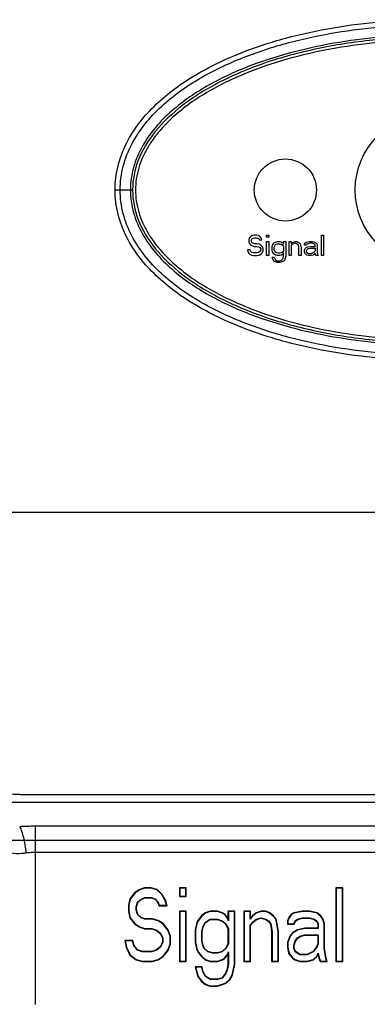
# Model space of a CAD drawing. Units: millimetres. Extents: x -1385 to 1466, y -769 to 1247.
# Drawn here: x -92 to -68, y 156 to 223 of the extents above; entities that cross this region are included whole.
import ezdxf

# ---------------------------------------------------------------- set-up
doc = ezdxf.new("R2010")
doc.units = ezdxf.units.MM
doc.header["$LTSCALE"] = 16.335
doc.layers.get('0').update_dxf_attribs({"linetype": 'CONTINUOUS'})
doc.layers.add('02___PRT_ALL_AXES', color=7, linetype='CONTINUOUS')
doc.layers.add('1', color=7, linetype='CONTINUOUS')

msp = doc.modelspace()

# ---------------------------------------------------------------- linework, layer by layer
at = {"color": 7, "linetype": 'Continuous'}
for p, q in [((-85.503, 211.593), (-85.149, 211.593)), ((-85.149, 211.593), (-84.442, 211.593)), ((-84.442, 211.593), (-84.297, 211.593)), ((-75.929, 208.493), (-76.046, 208.463)), ((-75.783, 208.493), (-75.929, 208.493)), ((-75.638, 208.463), (-75.783, 208.493)), ((-75.083, 208.493), (-74.938, 208.493)), ((-75.083, 208.344), (-75.083, 208.493)), ((-74.938, 208.493), (-74.938, 208.344)), ((-71.321, 208.493), (-71.175, 208.493)), ((-71.321, 207.093), (-71.321, 208.493)), ((-71.175, 208.493), (-71.175, 207.093)), ((-76.279, 208.284), (-76.308, 208.165)), ((-76.308, 208.165), (-76.308, 208.046)), ((-76.308, 208.046), (-76.279, 207.927)), ((-76.163, 208.403), (-76.279, 208.284)), ((-76.279, 207.927), (-76.163, 207.808)), ((-76.046, 208.463), (-76.163, 208.403)), ((-76.163, 207.808), (-76.046, 207.748)), ((-76.133, 208.135), (-76.104, 208.225)), ((-76.133, 208.076), (-76.133, 208.135)), ((-76.104, 207.986), (-76.133, 208.076)), ((-76.104, 208.225), (-76.017, 208.284)), ((-76.017, 207.927), (-76.104, 207.986)), ((-76.017, 208.284), (-75.929, 208.314)), ((-75.929, 207.897), (-76.017, 207.927)), ((-75.929, 208.314), (-75.754, 208.314)), ((-75.754, 207.897), (-75.929, 207.897)), ((-75.754, 208.314), (-75.667, 208.284)), ((-75.608, 207.867), (-75.754, 207.897)), ((-75.667, 208.284), (-75.608, 208.225)), ((-75.521, 208.374), (-75.638, 208.463)), ((-75.608, 208.225), (-75.579, 208.165)), ((-75.492, 207.808), (-75.608, 207.867)), ((-75.579, 208.165), (-75.404, 208.165)), ((-75.433, 208.255), (-75.521, 208.374)), ((-75.375, 207.689), (-75.492, 207.808)), ((-75.404, 208.165), (-75.433, 208.255)), ((-74.938, 208.344), (-75.083, 208.344)), ((-75.083, 208.046), (-74.938, 208.046)), ((-75.083, 207.093), (-75.083, 208.046)), ((-74.938, 208.046), (-74.938, 207.093)), ((-74.704, 207.689), (-74.675, 207.808)), ((-74.675, 207.808), (-74.646, 207.867)), ((-74.646, 207.867), (-74.558, 207.957)), ((-74.558, 207.957), (-74.471, 208.016)), ((-74.529, 207.748), (-74.471, 207.837)), ((-74.471, 208.016), (-74.354, 208.046)), ((-74.471, 207.837), (-74.354, 207.897)), ((-74.354, 208.046), (-74.179, 208.046)), ((-74.354, 207.897), (-74.179, 207.897)), ((-74.179, 208.046), (-74.063, 208.016)), ((-74.179, 207.897), (-74.063, 207.867)), ((-74.063, 208.016), (-74.004, 207.986)), ((-74.063, 207.867), (-73.975, 207.808)), ((-74.004, 207.986), (-73.946, 207.927)), ((-73.975, 207.808), (-73.917, 207.718)), ((-73.946, 207.927), (-73.917, 207.867)), ((-73.917, 208.046), (-73.771, 208.046)), ((-73.917, 207.867), (-73.917, 208.046)), ((-73.771, 208.046), (-73.771, 207.033)), ((-73.538, 208.046), (-73.392, 208.046)), ((-73.538, 207.093), (-73.538, 208.046)), ((-73.392, 208.046), (-73.392, 207.897)), ((-73.392, 207.897), (-73.333, 207.957)), ((-73.333, 207.837), (-73.392, 207.778)), ((-73.333, 207.957), (-73.246, 208.016)), ((-73.246, 207.897), (-73.333, 207.837)), ((-73.246, 208.016), (-73.129, 208.046)), ((-73.129, 207.927), (-73.246, 207.897)), ((-73.129, 208.046), (-73.013, 208.046)), ((-73.013, 207.897), (-73.129, 207.927)), ((-73.013, 208.046), (-72.925, 208.016)), ((-72.954, 207.867), (-73.013, 207.897)), ((-72.896, 207.808), (-72.954, 207.867)), ((-72.925, 208.016), (-72.838, 207.957)), ((-72.867, 207.659), (-72.896, 207.808)), ((-72.838, 207.957), (-72.779, 207.897)), ((-72.779, 207.897), (-72.75, 207.808)), ((-72.75, 207.808), (-72.721, 207.659)), ((-72.488, 207.867), (-72.458, 207.927)), ((-72.488, 207.808), (-72.488, 207.867)), ((-72.342, 207.808), (-72.488, 207.808)), ((-72.458, 207.927), (-72.4, 207.986)), ((-72.4, 207.986), (-72.342, 208.016)), ((-72.342, 208.016), (-72.138, 208.046)), ((-72.313, 207.867), (-72.342, 207.808)), ((-72.254, 207.897), (-72.313, 207.867)), ((-72.138, 207.927), (-72.254, 207.897)), ((-72.138, 208.046), (-71.963, 208.046)), ((-71.963, 207.927), (-72.138, 207.927)), ((-71.963, 208.046), (-71.788, 208.016)), ((-71.846, 207.897), (-71.963, 207.927)), ((-71.788, 207.867), (-71.846, 207.897)), ((-71.788, 208.016), (-71.7, 207.957)), ((-71.758, 207.808), (-71.788, 207.867)), ((-71.758, 207.718), (-71.758, 207.808)), ((-71.7, 207.957), (-71.642, 207.897)), ((-71.642, 207.897), (-71.613, 207.808)), ((-71.613, 207.808), (-71.613, 207.331)), ((-76.221, 207.48), (-76.396, 207.48)), ((-76.396, 207.48), (-76.367, 207.361)), ((-76.367, 207.361), (-76.279, 207.212)), ((-76.279, 207.212), (-76.133, 207.123)), ((-76.192, 207.391), (-76.221, 207.48)), ((-76.104, 207.301), (-76.192, 207.391)), ((-76.133, 207.123), (-75.988, 207.093)), ((-75.988, 207.272), (-76.104, 207.301)), ((-76.046, 207.748), (-75.929, 207.718)), ((-75.754, 207.272), (-75.988, 207.272)), ((-75.929, 207.718), (-75.754, 207.718)), ((-75.754, 207.718), (-75.638, 207.689)), ((-75.638, 207.301), (-75.754, 207.272)), ((-75.754, 207.093), (-75.608, 207.123)), ((-75.638, 207.689), (-75.55, 207.629)), ((-75.55, 207.361), (-75.638, 207.301)), ((-75.608, 207.123), (-75.492, 207.182)), ((-75.55, 207.629), (-75.492, 207.54)), ((-75.492, 207.45), (-75.55, 207.361)), ((-75.492, 207.54), (-75.492, 207.45)), ((-75.492, 207.182), (-75.375, 207.301)), ((-75.317, 207.569), (-75.375, 207.689)), ((-75.375, 207.301), (-75.317, 207.42)), ((-75.317, 207.42), (-75.317, 207.569)), ((-74.704, 207.45), (-74.704, 207.689)), ((-74.675, 207.331), (-74.704, 207.45)), ((-74.646, 207.272), (-74.675, 207.331)), ((-74.558, 207.182), (-74.646, 207.272)), ((-74.558, 207.659), (-74.529, 207.748)), ((-74.558, 207.48), (-74.558, 207.659)), ((-74.529, 207.391), (-74.558, 207.48)), ((-74.471, 207.123), (-74.558, 207.182)), ((-74.5, 207.331), (-74.529, 207.391)), ((-74.413, 207.272), (-74.5, 207.331)), ((-74.354, 207.093), (-74.471, 207.123)), ((-74.296, 207.242), (-74.413, 207.272)), ((-74.179, 207.242), (-74.296, 207.242)), ((-74.063, 207.272), (-74.179, 207.242)), ((-74.063, 207.123), (-74.179, 207.093)), ((-73.975, 207.331), (-74.063, 207.272)), ((-74.004, 207.152), (-74.063, 207.123)), ((-73.946, 207.212), (-74.004, 207.152)), ((-73.917, 207.42), (-73.975, 207.331)), ((-73.917, 207.272), (-73.946, 207.212)), ((-73.917, 207.718), (-73.917, 207.42)), ((-73.917, 207.033), (-73.917, 207.272)), ((-73.392, 207.778), (-73.392, 207.093)), ((-72.867, 207.093), (-72.867, 207.659)), ((-72.721, 207.659), (-72.721, 207.093)), ((-72.488, 207.45), (-72.429, 207.569)), ((-72.488, 207.361), (-72.488, 207.45)), ((-72.458, 207.242), (-72.488, 207.361)), ((-72.371, 207.152), (-72.458, 207.242)), ((-72.429, 207.569), (-72.371, 207.629)), ((-72.371, 207.629), (-72.254, 207.689)), ((-72.313, 207.123), (-72.371, 207.152)), ((-72.342, 207.391), (-72.313, 207.48)), ((-72.342, 207.331), (-72.342, 207.391)), ((-72.313, 207.272), (-72.342, 207.331)), ((-72.313, 207.48), (-72.254, 207.54)), ((-72.196, 207.212), (-72.313, 207.272)), ((-72.196, 207.093), (-72.313, 207.123)), ((-72.254, 207.689), (-72.079, 207.718)), ((-72.254, 207.54), (-72.196, 207.569)), ((-72.196, 207.569), (-72.079, 207.599)), ((-72.021, 207.212), (-72.196, 207.212)), ((-72.079, 207.718), (-71.758, 207.718)), ((-72.079, 207.599), (-71.758, 207.599)), ((-71.875, 207.272), (-72.021, 207.212)), ((-71.875, 207.123), (-72.021, 207.093)), ((-71.788, 207.361), (-71.875, 207.272)), ((-71.788, 207.182), (-71.875, 207.123)), ((-71.758, 207.42), (-71.788, 207.361)), ((-71.758, 207.242), (-71.788, 207.182)), ((-71.758, 207.599), (-71.758, 207.42)), ((-71.729, 207.152), (-71.758, 207.242)), ((-71.7, 207.093), (-71.729, 207.152)), ((-71.613, 207.331), (-71.583, 207.182)), ((-71.583, 207.182), (-71.554, 207.093)), ((-75.988, 207.093), (-75.754, 207.093)), ((-74.938, 207.093), (-75.083, 207.093)), ((-74.704, 206.974), (-74.558, 206.974)), ((-74.646, 206.795), (-74.704, 206.974)), ((-74.558, 206.706), (-74.646, 206.795)), ((-74.558, 206.974), (-74.529, 206.884)), ((-74.471, 206.646), (-74.558, 206.706)), ((-74.529, 206.884), (-74.471, 206.795)), ((-74.471, 206.795), (-74.354, 206.735)), ((-74.354, 206.616), (-74.471, 206.646)), ((-74.179, 207.093), (-74.354, 207.093)), ((-74.354, 206.735), (-74.179, 206.735)), ((-74.179, 206.616), (-74.354, 206.616)), ((-74.179, 206.735), (-74.063, 206.765)), ((-74.063, 206.646), (-74.179, 206.616)), ((-74.063, 206.765), (-73.975, 206.855)), ((-73.975, 206.676), (-74.063, 206.646)), ((-73.975, 206.855), (-73.946, 206.914)), ((-73.888, 206.735), (-73.975, 206.676)), ((-73.946, 206.914), (-73.917, 207.033)), ((-73.829, 206.825), (-73.888, 206.735)), ((-73.771, 207.033), (-73.829, 206.825)), ((-73.392, 207.093), (-73.538, 207.093)), ((-72.721, 207.093), (-72.867, 207.093)), ((-72.021, 207.093), (-72.196, 207.093)), ((-71.554, 207.093), (-71.7, 207.093)), ((-71.175, 207.093), (-71.321, 207.093)), ((-107.413, 189.441), (-20.179, 189.441)), ((-92.053, 170.038), (-35.539, 170.038)), ((-35.539, 169.486), (-92.053, 169.486)), ((-36.601, 167.853), (-90.991, 167.853)), ((-90.991, 167.853), (-90.991, 155.593)), ((-36.601, 166.062), (-90.991, 166.062)), ((-84.147, 163.293), (-84.487, 162.859)), ((-84.129, 163.274), (-84.463, 162.848)), ((-83.807, 163.51), (-84.147, 163.293)), ((-84.147, 163.293), (-84.129, 163.274)), ((-83.796, 163.486), (-84.129, 163.274)), ((-83.467, 163.619), (-83.807, 163.51)), ((-83.807, 163.51), (-83.796, 163.486)), ((-83.463, 163.593), (-83.796, 163.486)), ((-83.043, 163.619), (-83.467, 163.619)), ((-83.467, 163.619), (-83.463, 163.593)), ((-83.046, 163.593), (-83.463, 163.593)), ((-83.043, 163.619), (-83.046, 163.593)), ((-82.629, 163.486), (-83.046, 163.593)), ((-82.616, 163.51), (-83.043, 163.619)), ((-82.616, 163.51), (-82.629, 163.486)), ((-82.296, 163.167), (-82.629, 163.486)), ((-82.275, 163.184), (-82.616, 163.51)), ((-82.275, 163.184), (-82.296, 163.167)), ((-82.046, 162.742), (-82.296, 163.167)), ((-82.021, 162.752), (-82.275, 163.184)), ((-80.603, 163.619), (-81.072, 163.619)), ((-81.072, 163.619), (-81.046, 163.593)), ((-81.072, 163.619), (-81.072, 163.035)), ((-80.629, 163.593), (-81.046, 163.593)), ((-81.046, 163.593), (-81.046, 163.061)), ((-80.603, 163.619), (-80.629, 163.593)), ((-80.629, 163.061), (-80.629, 163.593)), ((-80.603, 163.035), (-80.603, 163.619)), ((-69.853, 163.619), (-70.322, 163.619)), ((-70.322, 163.619), (-70.296, 163.593)), ((-70.322, 163.619), (-70.322, 158.567)), ((-69.879, 163.593), (-70.296, 163.593)), ((-70.296, 163.593), (-70.296, 158.593)), ((-69.853, 163.619), (-69.879, 163.593)), ((-69.879, 158.593), (-69.879, 163.593)), ((-69.853, 158.567), (-69.853, 163.619)), ((-84.487, 162.859), (-84.572, 162.425)), ((-84.463, 162.848), (-84.546, 162.423)), ((-84.487, 162.859), (-84.463, 162.848)), ((-84.046, 162.316), (-83.963, 162.635)), ((-84.02, 162.313), (-83.939, 162.621)), ((-83.963, 162.635), (-83.713, 162.848)), ((-83.939, 162.621), (-83.699, 162.826)), ((-83.713, 162.848), (-83.463, 162.955)), ((-83.699, 162.826), (-83.457, 162.928)), ((-83.463, 162.955), (-82.963, 162.955)), ((-83.457, 162.928), (-82.968, 162.928)), ((-82.968, 162.928), (-82.729, 162.827)), ((-82.963, 162.955), (-82.713, 162.848)), ((-82.729, 162.827), (-82.569, 162.622)), ((-82.713, 162.848), (-82.546, 162.635)), ((-82.569, 162.622), (-82.48, 162.396)), ((-82.546, 162.635), (-82.463, 162.423)), ((-82.021, 162.752), (-82.046, 162.742)), ((-81.963, 162.423), (-82.046, 162.742)), ((-81.929, 162.396), (-82.021, 162.752)), ((-81.072, 163.035), (-81.046, 163.061)), ((-81.072, 163.035), (-80.603, 163.035)), ((-81.046, 163.061), (-80.629, 163.061)), ((-80.603, 163.035), (-80.629, 163.061)), ((-84.572, 162.425), (-84.546, 162.423)), ((-84.572, 162.425), (-84.572, 161.995)), ((-84.572, 161.995), (-84.546, 161.997)), ((-84.572, 161.995), (-84.487, 161.56)), ((-84.546, 162.423), (-84.546, 161.997)), ((-84.546, 161.997), (-84.463, 161.572)), ((-84.046, 162.103), (-84.046, 162.316)), ((-83.963, 161.784), (-84.046, 162.103)), ((-84.02, 162.107), (-84.02, 162.313)), ((-83.939, 161.799), (-84.02, 162.107)), ((-83.713, 161.572), (-83.963, 161.784)), ((-83.699, 161.594), (-83.939, 161.799)), ((-82.48, 162.396), (-82.463, 162.423)), ((-82.48, 162.396), (-81.929, 162.396)), ((-82.463, 162.423), (-81.963, 162.423)), ((-81.929, 162.396), (-81.963, 162.423)), ((-80.603, 162.023), (-81.072, 162.023)), ((-81.072, 162.023), (-81.046, 161.997)), ((-81.072, 162.023), (-81.072, 158.567)), ((-80.629, 161.997), (-81.046, 161.997)), ((-81.046, 161.997), (-81.046, 158.593)), ((-80.603, 162.023), (-80.629, 161.997)), ((-80.629, 158.593), (-80.629, 161.997)), ((-80.603, 158.567), (-80.603, 162.023)), ((-79.309, 161.914), (-79.565, 161.696)), ((-79.296, 161.891), (-79.546, 161.678)), ((-78.967, 162.023), (-79.309, 161.914)), ((-78.963, 161.997), (-79.296, 161.891)), ((-78.458, 162.023), (-78.967, 162.023)), ((-78.463, 161.997), (-78.963, 161.997)), ((-78.129, 161.891), (-78.463, 161.997)), ((-78.118, 161.915), (-78.458, 162.023)), ((-77.963, 161.784), (-78.129, 161.891)), ((-77.945, 161.804), (-78.118, 161.915)), ((-77.796, 161.572), (-77.963, 161.784)), ((-77.773, 161.585), (-77.945, 161.804)), ((-77.27, 162.023), (-77.739, 162.023)), ((-77.739, 162.023), (-77.713, 161.997)), ((-77.739, 162.023), (-77.739, 161.498)), ((-77.296, 161.997), (-77.713, 161.997)), ((-77.713, 161.997), (-77.713, 161.359)), ((-77.27, 162.023), (-77.296, 161.997)), ((-77.296, 158.38), (-77.296, 161.997)), ((-77.27, 158.377), (-77.27, 162.023)), ((-76.186, 162.023), (-76.655, 162.023)), ((-76.655, 162.023), (-76.629, 161.997)), ((-76.655, 162.023), (-76.655, 158.567)), ((-76.213, 161.997), (-76.629, 161.997)), ((-76.629, 161.997), (-76.629, 158.593)), ((-76.186, 162.023), (-76.213, 161.997)), ((-76.213, 161.465), (-76.213, 161.997)), ((-76.186, 161.541), (-76.186, 162.023)), ((-75.809, 161.914), (-76.065, 161.696)), ((-75.796, 161.891), (-76.046, 161.678)), ((-75.467, 162.023), (-75.809, 161.914)), ((-75.809, 161.914), (-75.796, 161.891)), ((-75.463, 161.997), (-75.796, 161.891)), ((-75.124, 162.023), (-75.467, 162.023)), ((-75.467, 162.023), (-75.463, 161.997)), ((-75.129, 161.997), (-75.463, 161.997)), ((-75.124, 162.023), (-75.129, 161.997)), ((-74.879, 161.891), (-75.129, 161.997)), ((-74.865, 161.913), (-75.124, 162.023)), ((-74.865, 161.913), (-74.879, 161.891)), ((-74.629, 161.678), (-74.879, 161.891)), ((-74.61, 161.696), (-74.865, 161.913)), ((-73.397, 161.804), (-73.569, 161.585)), ((-73.379, 161.784), (-73.546, 161.572)), ((-73.222, 161.916), (-73.397, 161.804)), ((-73.397, 161.804), (-73.379, 161.784)), ((-73.213, 161.891), (-73.379, 161.784)), ((-72.632, 162.023), (-73.222, 161.916)), ((-73.222, 161.916), (-73.213, 161.891)), ((-72.629, 161.997), (-73.213, 161.891)), ((-72.126, 162.023), (-72.632, 162.023)), ((-72.632, 162.023), (-72.629, 161.997)), ((-72.129, 161.997), (-72.629, 161.997)), ((-72.126, 162.023), (-72.129, 161.997)), ((-71.629, 161.891), (-72.129, 161.997)), ((-71.617, 161.915), (-72.126, 162.023)), ((-71.617, 161.915), (-71.629, 161.891)), ((-71.379, 161.678), (-71.629, 161.891)), ((-71.36, 161.696), (-71.617, 161.915)), ((-84.487, 161.56), (-84.463, 161.572)), ((-84.487, 161.56), (-84.147, 161.126)), ((-84.463, 161.572), (-84.129, 161.146)), ((-84.147, 161.126), (-84.129, 161.146)), ((-84.147, 161.126), (-83.807, 160.909)), ((-84.129, 161.146), (-83.796, 160.933)), ((-83.463, 161.465), (-83.713, 161.572)), ((-83.457, 161.491), (-83.699, 161.594)), ((-82.963, 161.465), (-83.463, 161.465)), ((-82.959, 161.491), (-83.457, 161.491)), ((-82.546, 161.359), (-82.963, 161.465)), ((-82.535, 161.383), (-82.959, 161.491)), ((-82.213, 161.146), (-82.546, 161.359)), ((-82.195, 161.166), (-82.535, 161.383)), ((-81.879, 160.72), (-82.213, 161.146)), ((-81.856, 160.734), (-82.195, 161.166)), ((-79.904, 161.153), (-79.989, 160.723)), ((-79.879, 161.146), (-79.963, 160.72)), ((-79.819, 161.372), (-79.904, 161.153)), ((-79.904, 161.153), (-79.879, 161.146)), ((-79.796, 161.359), (-79.879, 161.146)), ((-79.565, 161.696), (-79.819, 161.372)), ((-79.819, 161.372), (-79.796, 161.359)), ((-79.546, 161.678), (-79.796, 161.359)), ((-79.565, 161.696), (-79.546, 161.678)), ((-79.463, 160.933), (-79.296, 161.252)), ((-79.438, 160.924), (-79.276, 161.234)), ((-79.296, 161.252), (-78.963, 161.465)), ((-79.276, 161.234), (-78.955, 161.439)), ((-78.963, 161.465), (-78.463, 161.465)), ((-78.955, 161.439), (-78.467, 161.439)), ((-78.467, 161.439), (-78.142, 161.335)), ((-78.463, 161.465), (-78.129, 161.359)), ((-78.142, 161.335), (-77.9, 161.129)), ((-78.129, 161.359), (-77.879, 161.146)), ((-77.9, 161.129), (-77.739, 160.82)), ((-77.879, 161.146), (-77.713, 160.827)), ((-77.713, 161.359), (-77.796, 161.572)), ((-77.739, 161.498), (-77.773, 161.585)), ((-76.046, 161.678), (-76.213, 161.465)), ((-76.186, 161.541), (-76.213, 161.465)), ((-76.213, 161.04), (-76.046, 161.252)), ((-76.065, 161.696), (-76.186, 161.541)), ((-76.186, 161.031), (-76.027, 161.234)), ((-76.065, 161.696), (-76.046, 161.678)), ((-76.046, 161.252), (-75.796, 161.465)), ((-76.027, 161.234), (-76.046, 161.252)), ((-76.027, 161.234), (-75.783, 161.442)), ((-75.796, 161.465), (-75.463, 161.572)), ((-75.783, 161.442), (-75.796, 161.465)), ((-75.783, 161.442), (-75.463, 161.544)), ((-75.463, 161.572), (-75.129, 161.465)), ((-75.463, 161.544), (-75.463, 161.572)), ((-75.463, 161.544), (-75.14, 161.441)), ((-75.14, 161.441), (-75.129, 161.465)), ((-75.14, 161.441), (-74.98, 161.339)), ((-75.129, 161.465), (-74.963, 161.359)), ((-74.98, 161.339), (-74.963, 161.359)), ((-74.98, 161.339), (-74.821, 161.135)), ((-74.963, 161.359), (-74.796, 161.146)), ((-74.821, 161.135), (-74.796, 161.146)), ((-74.821, 161.135), (-74.739, 160.612)), ((-74.796, 161.146), (-74.713, 160.614)), ((-74.61, 161.696), (-74.629, 161.678)), ((-74.463, 161.465), (-74.629, 161.678)), ((-74.439, 161.477), (-74.61, 161.696)), ((-74.439, 161.477), (-74.463, 161.465)), ((-74.379, 161.146), (-74.463, 161.465)), ((-74.354, 161.151), (-74.439, 161.477)), ((-74.354, 161.151), (-74.379, 161.146)), ((-74.296, 160.614), (-74.379, 161.146)), ((-74.27, 160.616), (-74.354, 161.151)), ((-73.569, 161.585), (-73.655, 161.364)), ((-73.655, 161.364), (-73.629, 161.359)), ((-73.655, 161.364), (-73.655, 161.12)), ((-73.655, 161.12), (-73.629, 161.146)), ((-73.655, 161.12), (-73.195, 161.12)), ((-73.546, 161.572), (-73.629, 161.359)), ((-73.629, 161.359), (-73.629, 161.146)), ((-73.629, 161.146), (-73.213, 161.146)), ((-73.569, 161.585), (-73.546, 161.572)), ((-73.213, 161.146), (-73.129, 161.359)), ((-73.195, 161.12), (-73.108, 161.341)), ((-73.129, 161.359), (-72.963, 161.465)), ((-73.108, 161.341), (-73.129, 161.359)), ((-73.108, 161.341), (-72.951, 161.441)), ((-72.963, 161.465), (-72.629, 161.572)), ((-72.951, 161.441), (-72.963, 161.465)), ((-72.951, 161.441), (-72.625, 161.545)), ((-72.629, 161.572), (-72.129, 161.572)), ((-72.625, 161.545), (-72.629, 161.572)), ((-72.625, 161.545), (-72.133, 161.545)), ((-72.133, 161.545), (-72.129, 161.572)), ((-72.133, 161.545), (-71.807, 161.441)), ((-72.129, 161.572), (-71.796, 161.465)), ((-71.807, 161.441), (-71.796, 161.465)), ((-71.807, 161.441), (-71.65, 161.341)), ((-71.796, 161.465), (-71.629, 161.359)), ((-71.65, 161.341), (-71.629, 161.359)), ((-71.65, 161.341), (-71.572, 161.141)), ((-71.629, 161.359), (-71.546, 161.146)), ((-71.572, 161.141), (-71.546, 161.146)), ((-71.572, 161.141), (-71.572, 160.853)), ((-71.546, 161.146), (-71.546, 160.827)), ((-71.36, 161.696), (-71.379, 161.678)), ((-71.213, 161.465), (-71.379, 161.678)), ((-71.189, 161.477), (-71.36, 161.696)), ((-71.189, 161.477), (-71.213, 161.465)), ((-71.129, 161.146), (-71.213, 161.465)), ((-71.103, 161.149), (-71.189, 161.477)), ((-71.103, 161.149), (-71.129, 161.146)), ((-71.129, 159.444), (-71.129, 161.146)), ((-71.103, 159.446), (-71.103, 161.149)), ((-83.807, 160.909), (-83.796, 160.933)), ((-83.807, 160.909), (-83.467, 160.801)), ((-83.796, 160.933), (-83.463, 160.827)), ((-83.467, 160.801), (-83.463, 160.827)), ((-83.467, 160.801), (-82.967, 160.801)), ((-83.463, 160.827), (-82.963, 160.827)), ((-82.967, 160.801), (-82.963, 160.827)), ((-82.967, 160.801), (-82.642, 160.697)), ((-82.963, 160.827), (-82.629, 160.72)), ((-82.642, 160.697), (-82.629, 160.72)), ((-82.642, 160.697), (-82.4, 160.491)), ((-82.629, 160.72), (-82.379, 160.508)), ((-82.4, 160.491), (-82.379, 160.508)), ((-82.4, 160.491), (-82.239, 160.182)), ((-82.379, 160.508), (-82.213, 160.189)), ((-81.713, 160.295), (-81.879, 160.72)), ((-81.686, 160.3), (-81.856, 160.734)), ((-79.989, 160.723), (-79.963, 160.72)), ((-79.989, 160.723), (-79.989, 159.867)), ((-79.963, 160.72), (-79.963, 159.869)), ((-79.546, 160.614), (-79.463, 160.933)), ((-79.546, 159.976), (-79.546, 160.614)), ((-79.52, 160.611), (-79.438, 160.924)), ((-79.52, 159.979), (-79.52, 160.611)), ((-77.739, 160.82), (-77.739, 159.769)), ((-77.713, 160.827), (-77.713, 159.763)), ((-76.186, 161.031), (-76.213, 161.04)), ((-76.213, 158.593), (-76.213, 161.04)), ((-76.186, 158.567), (-76.186, 161.031)), ((-74.739, 160.612), (-74.713, 160.614)), ((-74.739, 160.612), (-74.739, 158.567)), ((-74.713, 160.614), (-74.713, 158.593)), ((-74.27, 160.616), (-74.296, 160.614)), ((-74.296, 158.593), (-74.296, 160.614)), ((-74.27, 158.567), (-74.27, 160.616)), ((-73.314, 160.527), (-73.486, 160.308)), ((-73.296, 160.508), (-73.463, 160.295)), ((-72.973, 160.745), (-73.314, 160.527)), ((-73.314, 160.527), (-73.296, 160.508)), ((-72.963, 160.72), (-73.296, 160.508)), ((-72.465, 160.853), (-72.973, 160.745)), ((-72.973, 160.745), (-72.963, 160.72)), ((-72.463, 160.827), (-72.963, 160.72)), ((-71.572, 160.853), (-72.465, 160.853)), ((-72.465, 160.853), (-72.463, 160.827)), ((-71.546, 160.827), (-72.463, 160.827)), ((-71.572, 160.853), (-71.546, 160.827)), ((-84.276, 160.002), (-84.828, 160.002)), ((-84.828, 160.002), (-84.796, 159.976)), ((-84.828, 160.002), (-84.738, 159.542)), ((-84.296, 159.976), (-84.796, 159.976)), ((-84.796, 159.976), (-84.713, 159.55)), ((-84.276, 160.002), (-84.296, 159.976)), ((-84.213, 159.657), (-84.296, 159.976)), ((-84.189, 159.669), (-84.276, 160.002)), ((-82.239, 159.876), (-82.4, 159.567)), ((-82.213, 159.869), (-82.379, 159.55)), ((-82.239, 160.182), (-82.213, 160.189)), ((-82.239, 160.182), (-82.239, 159.876)), ((-82.239, 159.876), (-82.213, 159.869)), ((-82.213, 160.189), (-82.213, 159.869)), ((-81.879, 159.337), (-81.713, 159.763)), ((-81.856, 159.324), (-81.686, 159.758)), ((-81.713, 159.763), (-81.713, 160.295)), ((-81.686, 159.758), (-81.686, 160.3)), ((-79.989, 159.867), (-79.963, 159.869)), ((-79.989, 159.867), (-79.904, 159.437)), ((-79.963, 159.869), (-79.879, 159.444)), ((-79.463, 159.657), (-79.546, 159.976)), ((-79.438, 159.665), (-79.52, 159.979)), ((-77.739, 159.769), (-77.9, 159.461)), ((-77.713, 159.763), (-77.879, 159.444)), ((-73.486, 160.308), (-73.655, 159.874)), ((-73.655, 159.874), (-73.629, 159.869)), ((-73.655, 159.874), (-73.655, 159.548)), ((-73.463, 160.295), (-73.629, 159.869)), ((-73.629, 159.869), (-73.629, 159.55)), ((-73.486, 160.308), (-73.463, 160.295)), ((-73.213, 159.657), (-73.129, 159.976)), ((-73.186, 159.653), (-73.105, 159.964)), ((-73.129, 159.976), (-72.963, 160.189)), ((-73.105, 159.964), (-72.945, 160.169)), ((-72.963, 160.189), (-72.796, 160.295)), ((-72.945, 160.169), (-72.785, 160.271)), ((-72.796, 160.295), (-72.463, 160.401)), ((-72.785, 160.271), (-72.458, 160.375)), ((-72.463, 160.401), (-71.546, 160.401)), ((-72.458, 160.375), (-71.572, 160.375)), ((-71.572, 159.768), (-71.652, 159.563)), ((-71.546, 159.763), (-71.629, 159.55)), ((-71.572, 160.375), (-71.572, 159.768)), ((-71.546, 160.401), (-71.546, 159.763)), ((-84.738, 159.542), (-84.484, 159.001)), ((-84.713, 159.55), (-84.463, 159.018)), ((-84.189, 159.669), (-84.213, 159.657)), ((-83.963, 159.337), (-84.213, 159.657)), ((-83.947, 159.36), (-84.189, 159.669)), ((-83.947, 159.36), (-83.963, 159.337)), ((-83.629, 159.231), (-83.963, 159.337)), ((-83.625, 159.257), (-83.947, 159.36)), ((-83.625, 159.257), (-83.629, 159.231)), ((-82.963, 159.231), (-83.629, 159.231)), ((-82.967, 159.257), (-83.625, 159.257)), ((-82.642, 159.361), (-82.967, 159.257)), ((-82.967, 159.257), (-82.963, 159.231)), ((-82.629, 159.337), (-82.963, 159.231)), ((-82.4, 159.567), (-82.642, 159.361)), ((-82.642, 159.361), (-82.629, 159.337)), ((-82.379, 159.55), (-82.629, 159.337)), ((-82.4, 159.567), (-82.379, 159.55)), ((-82.213, 158.912), (-81.879, 159.337)), ((-82.195, 158.892), (-81.856, 159.324)), ((-79.904, 159.437), (-79.879, 159.444)), ((-79.904, 159.437), (-79.819, 159.218)), ((-79.879, 159.444), (-79.796, 159.231)), ((-79.819, 159.218), (-79.796, 159.231)), ((-79.819, 159.218), (-79.565, 158.894)), ((-79.796, 159.231), (-79.546, 158.912)), ((-79.379, 159.444), (-79.463, 159.657)), ((-79.357, 159.46), (-79.438, 159.665)), ((-79.129, 159.231), (-79.379, 159.444)), ((-79.116, 159.254), (-79.357, 159.46)), ((-78.796, 159.125), (-79.129, 159.231)), ((-78.792, 159.151), (-79.116, 159.254)), ((-78.463, 159.125), (-78.796, 159.125)), ((-78.467, 159.151), (-78.792, 159.151)), ((-78.142, 159.254), (-78.467, 159.151)), ((-78.129, 159.231), (-78.463, 159.125)), ((-77.9, 159.461), (-78.142, 159.254)), ((-77.879, 159.444), (-78.129, 159.231)), ((-77.796, 159.018), (-77.713, 159.231)), ((-77.773, 159.005), (-77.739, 159.092)), ((-77.739, 159.092), (-77.713, 159.231)), ((-77.739, 159.092), (-77.739, 158.383)), ((-77.713, 159.231), (-77.713, 158.38)), ((-73.655, 159.548), (-73.629, 159.55)), ((-73.655, 159.548), (-73.57, 159.114)), ((-73.629, 159.55), (-73.546, 159.125)), ((-73.57, 159.114), (-73.546, 159.125)), ((-73.57, 159.114), (-73.314, 158.786)), ((-73.546, 159.125), (-73.296, 158.806)), ((-73.213, 159.444), (-73.213, 159.657)), ((-73.129, 159.231), (-73.213, 159.444)), ((-73.186, 159.449), (-73.186, 159.653)), ((-73.108, 159.249), (-73.186, 159.449)), ((-72.796, 159.018), (-73.129, 159.231)), ((-72.788, 159.045), (-73.108, 159.249)), ((-71.896, 159.252), (-72.302, 159.045)), ((-71.879, 159.231), (-72.296, 159.018)), ((-71.652, 159.563), (-71.896, 159.252)), ((-71.629, 159.55), (-71.879, 159.231)), ((-71.629, 158.912), (-71.546, 159.125)), ((-71.551, 159.04), (-71.546, 159.125)), ((-71.546, 159.125), (-71.463, 158.806)), ((-71.103, 159.446), (-71.129, 159.444)), ((-71.046, 158.912), (-71.129, 159.444)), ((-71.02, 158.917), (-71.103, 159.446)), ((-84.484, 159.001), (-84.058, 158.675)), ((-84.463, 159.018), (-84.046, 158.699)), ((-84.058, 158.675), (-83.632, 158.567)), ((-84.046, 158.699), (-83.629, 158.593)), ((-83.632, 158.567), (-82.959, 158.567)), ((-83.629, 158.593), (-82.963, 158.593)), ((-82.963, 158.593), (-82.546, 158.699)), ((-82.959, 158.567), (-82.535, 158.675)), ((-82.546, 158.699), (-82.213, 158.912)), ((-82.535, 158.675), (-82.195, 158.892)), ((-81.072, 158.567), (-81.046, 158.593)), ((-81.072, 158.567), (-80.603, 158.567)), ((-81.046, 158.593), (-80.629, 158.593)), ((-80.603, 158.567), (-80.629, 158.593)), ((-79.565, 158.894), (-79.546, 158.912)), ((-79.565, 158.894), (-79.309, 158.676)), ((-79.546, 158.912), (-79.296, 158.699)), ((-79.309, 158.676), (-79.296, 158.699)), ((-79.309, 158.676), (-78.967, 158.567)), ((-79.296, 158.699), (-78.963, 158.593)), ((-78.967, 158.567), (-78.963, 158.593)), ((-78.967, 158.567), (-78.458, 158.567)), ((-78.963, 158.593), (-78.463, 158.593)), ((-78.463, 158.593), (-78.129, 158.699)), ((-78.458, 158.567), (-78.463, 158.593)), ((-78.458, 158.567), (-78.118, 158.675)), ((-78.129, 158.699), (-77.963, 158.806)), ((-78.118, 158.675), (-78.129, 158.699)), ((-78.118, 158.675), (-77.945, 158.786)), ((-77.963, 158.806), (-77.796, 159.018)), ((-77.945, 158.786), (-77.963, 158.806)), ((-77.945, 158.786), (-77.773, 159.005)), ((-77.739, 158.383), (-77.821, 157.962)), ((-77.773, 159.005), (-77.796, 159.018)), ((-77.713, 158.38), (-77.796, 157.955)), ((-77.739, 158.383), (-77.713, 158.38)), ((-77.463, 157.635), (-77.296, 158.38)), ((-77.27, 158.377), (-77.296, 158.38)), ((-76.655, 158.567), (-76.629, 158.593)), ((-76.655, 158.567), (-76.186, 158.567)), ((-76.629, 158.593), (-76.213, 158.593)), ((-76.186, 158.567), (-76.213, 158.593)), ((-74.739, 158.567), (-74.713, 158.593)), ((-74.739, 158.567), (-74.27, 158.567)), ((-74.713, 158.593), (-74.296, 158.593)), ((-74.27, 158.567), (-74.296, 158.593)), ((-73.314, 158.786), (-73.296, 158.806)), ((-73.314, 158.786), (-73.14, 158.675)), ((-73.296, 158.806), (-73.129, 158.699)), ((-73.14, 158.675), (-73.129, 158.699)), ((-73.14, 158.675), (-72.8, 158.567)), ((-73.129, 158.699), (-72.796, 158.593)), ((-72.8, 158.567), (-72.796, 158.593)), ((-72.8, 158.567), (-72.293, 158.567)), ((-72.296, 159.018), (-72.796, 159.018)), ((-72.796, 158.593), (-72.296, 158.593)), ((-72.302, 159.045), (-72.788, 159.045)), ((-72.296, 158.593), (-71.879, 158.699)), ((-72.293, 158.567), (-72.296, 158.593)), ((-72.293, 158.567), (-71.867, 158.675)), ((-71.879, 158.699), (-71.629, 158.912)), ((-71.867, 158.675), (-71.879, 158.699)), ((-71.867, 158.675), (-71.607, 158.896)), ((-71.607, 158.896), (-71.629, 158.912)), ((-71.607, 158.896), (-71.551, 159.04)), ((-71.551, 159.04), (-71.487, 158.797)), ((-71.487, 158.797), (-71.463, 158.806)), ((-71.487, 158.797), (-71.397, 158.567)), ((-71.463, 158.806), (-71.379, 158.593)), ((-71.397, 158.567), (-71.379, 158.593)), ((-71.397, 158.567), (-70.929, 158.567)), ((-71.379, 158.593), (-70.963, 158.593)), ((-71.02, 158.917), (-71.046, 158.912)), ((-70.963, 158.593), (-71.046, 158.912)), ((-70.929, 158.567), (-71.02, 158.917)), ((-70.929, 158.567), (-70.963, 158.593)), ((-70.322, 158.567), (-70.296, 158.593)), ((-70.322, 158.567), (-69.853, 158.567)), ((-70.296, 158.593), (-69.879, 158.593)), ((-69.853, 158.567), (-69.879, 158.593)), ((-79.526, 158.193), (-79.996, 158.193)), ((-79.996, 158.193), (-79.963, 158.167)), ((-79.996, 158.193), (-79.82, 157.517)), ((-79.546, 158.167), (-79.963, 158.167)), ((-79.963, 158.167), (-79.796, 157.529)), ((-79.526, 158.193), (-79.546, 158.167)), ((-79.463, 157.848), (-79.546, 158.167)), ((-79.438, 157.858), (-79.526, 158.193)), ((-79.438, 157.858), (-79.463, 157.848)), ((-79.296, 157.529), (-79.463, 157.848)), ((-79.276, 157.547), (-79.438, 157.858)), ((-77.902, 157.755), (-78.145, 157.445)), ((-77.879, 157.742), (-78.129, 157.423)), ((-77.821, 157.962), (-77.902, 157.755)), ((-77.902, 157.755), (-77.879, 157.742)), ((-77.796, 157.955), (-77.879, 157.742)), ((-77.821, 157.962), (-77.796, 157.955)), ((-77.438, 157.626), (-77.27, 158.377)), ((-79.82, 157.517), (-79.796, 157.529)), ((-79.82, 157.517), (-79.565, 157.192)), ((-79.796, 157.529), (-79.546, 157.21)), ((-79.565, 157.192), (-79.546, 157.21)), ((-79.565, 157.192), (-79.309, 156.974)), ((-79.546, 157.21), (-79.296, 156.997)), ((-79.276, 157.547), (-79.296, 157.529)), ((-78.963, 157.316), (-79.296, 157.529)), ((-78.955, 157.342), (-79.276, 157.547)), ((-78.955, 157.342), (-78.963, 157.316)), ((-78.463, 157.316), (-78.963, 157.316)), ((-78.467, 157.342), (-78.955, 157.342)), ((-78.145, 157.445), (-78.467, 157.342)), ((-78.467, 157.342), (-78.463, 157.316)), ((-78.129, 157.423), (-78.463, 157.316)), ((-78.145, 157.445), (-78.129, 157.423)), ((-78.129, 156.997), (-77.879, 157.103)), ((-78.12, 156.972), (-77.865, 157.081)), ((-77.879, 157.103), (-77.629, 157.316)), ((-77.865, 157.081), (-77.879, 157.103)), ((-77.865, 157.081), (-77.608, 157.3)), ((-77.629, 157.316), (-77.463, 157.635)), ((-77.608, 157.3), (-77.629, 157.316)), ((-77.608, 157.3), (-77.438, 157.626)), ((-77.438, 157.626), (-77.463, 157.635)), ((-79.309, 156.974), (-79.296, 156.997)), ((-79.309, 156.974), (-78.967, 156.864)), ((-79.296, 156.997), (-78.963, 156.891)), ((-78.967, 156.864), (-78.963, 156.891)), ((-78.967, 156.864), (-78.458, 156.864)), ((-78.963, 156.891), (-78.463, 156.891)), ((-78.463, 156.891), (-78.129, 156.997)), ((-78.458, 156.864), (-78.463, 156.891)), ((-78.458, 156.864), (-78.12, 156.972)), ((-78.12, 156.972), (-78.129, 156.997))]:
    msp.add_line(p, q, dxfattribs=at)
msp.add_circle((-63.796, 211.593), 5.206, dxfattribs=at)
msp.add_arc((-90.972, 148.598), 19.256, 90.05577, 93.21822, dxfattribs=at)
for points, knots in [([(-85.503, 211.593), (-85.502, 212.152), (-85.361, 213.276), (-84.753, 214.856), (-83.836, 216.275), (-82.315, 217.93), (-80.024, 219.584), (-76.986, 221.04), (-73.786, 222.089), (-70.496, 222.799), (-67.157, 223.21), (-63.796, 223.345), (-60.435, 223.21), (-57.095, 222.799), (-53.806, 222.089), (-50.606, 221.04), (-47.567, 219.584), (-45.277, 217.93), (-43.756, 216.275), (-42.839, 214.856), (-42.231, 213.276), (-42.09, 212.152), (-42.089, 211.593)], [0, 0, 0, 0, 0.031219, 0.062459, 0.093717, 0.124986, 0.187439, 0.249941, 0.312451, 0.374965, 0.437482, 0.5, 0.562521, 0.625038, 0.687553, 0.750062, 0.812564, 0.875016, 0.906284, 0.937542, 0.968781, 1, 1, 1, 1]), ([(-85.149, 211.593), (-85.149, 211.867), (-85.114, 212.417), (-84.903, 213.496), (-84.393, 214.783), (-83.476, 216.16), (-81.965, 217.761), (-79.705, 219.357), (-76.72, 220.762), (-73.582, 221.776), (-70.359, 222.462), (-67.088, 222.859), (-63.796, 222.99), (-60.504, 222.859), (-57.233, 222.462), (-54.009, 221.776), (-50.872, 220.763), (-48.38, 219.59), (-46.533, 218.399), (-45.25, 217.362), (-44.116, 216.16), (-43.199, 214.783), (-42.689, 213.496), (-42.478, 212.417), (-42.443, 211.867), (-42.443, 211.593)], [0, 0, 0, 0, 0.015633, 0.031271, 0.062502, 0.093752, 0.125015, 0.187457, 0.249947, 0.312444, 0.374945, 0.437448, 0.499954, 0.562461, 0.624966, 0.687467, 0.749964, 0.812453, 0.843721, 0.874988, 0.90625, 0.9375, 0.968729, 0.984367, 1, 1, 1, 1]), ([(-43.15, 211.593), (-43.15, 211.856), (-43.187, 212.382), (-43.403, 213.414), (-43.925, 214.635), (-44.842, 215.927), (-46.332, 217.419), (-48.527, 218.899), (-51.405, 220.205), (-54.42, 221.148), (-57.511, 221.787), (-60.645, 222.158), (-63.798, 222.28), (-66.951, 222.157), (-70.085, 221.787), (-73.177, 221.147), (-76.19, 220.204), (-78.591, 219.114), (-80.382, 218.009), (-81.634, 217.045), (-82.751, 215.925), (-83.668, 214.633), (-84.189, 213.413), (-84.406, 212.382), (-84.442, 211.856), (-84.442, 211.593)], [0, 0, 0, 0, 0.015639, 0.031283, 0.062518, 0.093772, 0.125036, 0.187488, 0.249983, 0.312485, 0.37499, 0.437496, 0.500003, 0.562509, 0.625014, 0.687517, 0.750015, 0.812501, 0.843764, 0.875025, 0.906279, 0.93752, 0.968737, 0.98437, 1, 1, 1, 1]), ([(-43.496, 211.593), (-43.496, 211.85), (-43.534, 212.365), (-43.704, 213.119), (-43.974, 213.844), (-44.329, 214.53), (-44.756, 215.173), (-45.403, 215.973), (-46.329, 216.87), (-47.564, 217.796), (-48.885, 218.594), (-50.266, 219.281), (-52.167, 220.066), (-54.625, 220.829), (-57.648, 221.451), (-60.712, 221.814), (-63.796, 221.932), (-66.879, 221.814), (-69.944, 221.451), (-72.967, 220.829), (-75.425, 220.066), (-77.326, 219.281), (-78.707, 218.594), (-80.028, 217.796), (-81.263, 216.87), (-82.189, 215.973), (-82.836, 215.173), (-83.262, 214.53), (-83.618, 213.844), (-83.888, 213.119), (-84.057, 212.365), (-84.096, 211.85), (-84.096, 211.593)], [0, 0, 0, 0, 0.015633, 0.031269, 0.046901, 0.062529, 0.078157, 0.093784, 0.12502, 0.156263, 0.187512, 0.218764, 0.250017, 0.312502, 0.374997, 0.437497, 0.5, 0.562503, 0.625003, 0.687498, 0.749983, 0.781236, 0.812488, 0.843737, 0.874981, 0.906216, 0.921843, 0.937471, 0.9531, 0.968731, 0.984367, 1, 1, 1, 1]), ([(-42.089, 211.593), (-42.09, 211.034), (-42.231, 209.91), (-42.839, 208.33), (-43.756, 206.91), (-45.277, 205.256), (-47.567, 203.602), (-50.606, 202.145), (-53.806, 201.096), (-57.095, 200.387), (-60.435, 199.976), (-63.796, 199.841), (-67.157, 199.976), (-70.496, 200.387), (-73.786, 201.096), (-76.986, 202.145), (-80.024, 203.602), (-82.315, 205.256), (-83.836, 206.91), (-84.753, 208.33), (-85.361, 209.91), (-85.502, 211.033), (-85.503, 211.593)], [0, 0, 0, 0, 0.031219, 0.062459, 0.093717, 0.124986, 0.187439, 0.249941, 0.312451, 0.374965, 0.437482, 0.5, 0.562521, 0.625038, 0.687553, 0.750062, 0.812564, 0.875016, 0.906284, 0.937542, 0.968781, 1, 1, 1, 1]), ([(-42.443, 211.593), (-42.443, 211.318), (-42.478, 210.769), (-42.689, 209.69), (-43.199, 208.403), (-44.116, 207.026), (-45.627, 205.425), (-47.886, 203.829), (-50.871, 202.423), (-54.01, 201.41), (-57.233, 200.724), (-60.504, 200.327), (-63.796, 200.196), (-67.088, 200.327), (-70.359, 200.724), (-73.582, 201.41), (-76.72, 202.423), (-79.212, 203.596), (-81.059, 204.786), (-82.342, 205.824), (-83.476, 207.026), (-84.393, 208.403), (-84.903, 209.69), (-85.114, 210.769), (-85.149, 211.318), (-85.149, 211.593)], [0, 0, 0, 0, 0.015633, 0.031271, 0.062502, 0.093752, 0.125015, 0.187457, 0.249947, 0.312444, 0.374945, 0.437448, 0.499954, 0.562461, 0.624966, 0.687467, 0.749964, 0.812453, 0.843721, 0.874988, 0.90625, 0.9375, 0.968729, 0.984367, 1, 1, 1, 1]), ([(-84.442, 211.593), (-84.441, 211.33), (-84.405, 210.803), (-84.189, 209.772), (-83.667, 208.551), (-82.749, 207.259), (-81.26, 205.767), (-79.064, 204.286), (-76.187, 202.98), (-73.172, 202.038), (-70.081, 201.398), (-66.947, 201.028), (-63.794, 200.906), (-60.64, 201.028), (-57.506, 201.399), (-54.415, 202.039), (-51.402, 202.982), (-49.001, 204.072), (-47.209, 205.177), (-45.958, 206.141), (-44.841, 207.261), (-43.923, 208.553), (-43.403, 209.773), (-43.186, 210.804), (-43.15, 211.33), (-43.15, 211.593)], [0, 0, 0, 0, 0.015639, 0.031283, 0.062518, 0.093772, 0.125036, 0.187488, 0.249983, 0.312485, 0.37499, 0.437496, 0.500003, 0.562509, 0.625014, 0.687517, 0.750015, 0.812501, 0.843764, 0.875025, 0.906279, 0.93752, 0.968737, 0.98437, 1, 1, 1, 1]), ([(-84.096, 211.593), (-84.096, 211.336), (-84.057, 210.821), (-83.888, 210.066), (-83.618, 209.342), (-83.262, 208.656), (-82.836, 208.012), (-82.189, 207.212), (-81.263, 206.316), (-80.028, 205.389), (-78.707, 204.591), (-77.326, 203.904), (-75.425, 203.12), (-72.967, 202.357), (-69.944, 201.734), (-66.879, 201.372), (-63.796, 201.253), (-60.712, 201.372), (-57.648, 201.734), (-54.625, 202.357), (-52.167, 203.12), (-50.266, 203.904), (-48.885, 204.591), (-47.564, 205.389), (-46.329, 206.316), (-45.403, 207.212), (-44.756, 208.012), (-44.329, 208.656), (-43.974, 209.342), (-43.704, 210.066), (-43.534, 210.821), (-43.496, 211.336), (-43.496, 211.593)], [0, 0, 0, 0, 0.015633, 0.031269, 0.046901, 0.062529, 0.078157, 0.093784, 0.12502, 0.156263, 0.187512, 0.218764, 0.250017, 0.312502, 0.374997, 0.437497, 0.5, 0.562503, 0.625003, 0.687498, 0.749983, 0.781236, 0.812488, 0.843737, 0.874981, 0.906216, 0.921843, 0.937471, 0.9531, 0.968731, 0.984367, 1, 1, 1, 1]), ([(-92.053, 170.038), (-92.436, 170.038), (-93.148, 170.071), (-93.855, 170.174), (-94.175, 170.252)], [0, 0, 0, 0, 0.538265, 1, 1, 1, 1]), ([(-92.053, 169.486), (-92.436, 169.486), (-93.147, 169.513), (-93.854, 169.599), (-94.175, 169.664)], [0, 0, 0, 0, 0.539211, 1, 1, 1, 1]), ([(-92.053, 167.823), (-91.998, 167.727), (-91.902, 167.484), (-91.788, 167.064), (-91.692, 166.558), (-91.646, 166.196), (-91.628, 166.007)], [0, 0, 0, 0, 0.177469, 0.415357, 0.696724, 1, 1, 1, 1]), ([(-91.628, 166.007), (-91.718, 165.992), (-92.057, 165.949), (-92.406, 165.959), (-92.653, 166.007)], [0, 0, 0, 0, 0.264201, 1, 1, 1, 1]), ([(-90.991, 166.062), (-91.045, 166.062), (-91.258, 166.057), (-91.471, 166.033), (-91.628, 166.007)], [0, 0, 0, 0, 0.25181, 1, 1, 1, 1])]:
    msp.add_open_spline(points, degree=3, knots=knots, dxfattribs=at)
for points in [[(-43.296, 211.593), (-43.296, 212.28), (-43.56, 213.654), (-44.734, 215.637), (-46.641, 217.464), (-49.207, 219.065), (-52.333, 220.38), (-55.9, 221.356), (-59.771, 221.957), (-63.796, 222.16), (-67.821, 221.957), (-71.691, 221.356), (-75.258, 220.38), (-78.385, 219.065), (-80.951, 217.464), (-82.857, 215.637), (-84.032, 213.654), (-84.296, 212.28), (-84.296, 211.593)], [(-84.296, 211.593), (-84.296, 210.906), (-84.032, 209.531), (-82.857, 207.549), (-80.951, 205.722), (-78.385, 204.12), (-75.258, 202.806), (-71.691, 201.83), (-67.821, 201.228), (-63.796, 201.025), (-59.771, 201.228), (-55.9, 201.83), (-52.333, 202.806), (-49.207, 204.12), (-46.641, 205.722), (-44.734, 207.549), (-43.56, 209.531), (-43.296, 210.906), (-43.296, 211.593)]]:
    msp.add_open_spline(points, degree=3, dxfattribs=at)
at = {"layer": '02___PRT_ALL_AXES', "color": 7, "linetype": 'Continuous'}
msp.add_circle((-73.796, 211.593), 2.134, dxfattribs=at)
at = {"layer": '1', "color": 7, "linetype": 'Continuous'}
msp.add_line((-96.296, 166.903), (-31.296, 166.903), dxfattribs=at)

doc.saveas('drawing.dxf')
